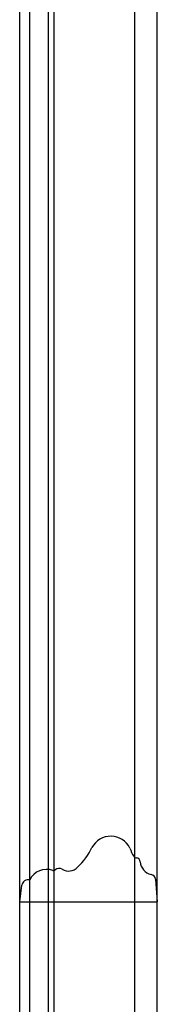
# Model space of a CAD drawing. Units: millimetres. Extents: x 802 to 6148, y 5678 to 8198.
# Drawn here: x 3784 to 3828, y 7129 to 7444 of the extents above; entities that cross this region are included whole.
import ezdxf

# ---------------------------------------------------------------- set-up
doc = ezdxf.new("R2010")
doc.units = ezdxf.units.MM
doc.layers.add('H-06.木作(細線)', color=8, linetype='Continuous')

# ---------------------------------------------------------------- blocks, each defined once
blk = doc.blocks.new('HK-601')
at = {"color": 7}
for p, q in [((-7.22, 43.46), (0, 44)), ((0, 0), (-5.33, 0.64))]:
    blk.add_line(p, q, dxfattribs=at)
blk.add_lwpolyline([(0, 0), (0, 44)], dxfattribs=at)
for centre, radius, start, end in [((-13.29, 43.22), 4.72, 275.9629, 344.8561), ((-6.82, 41.54), 1.97, 101.7622, 166.6897), ((-12.8, 37.25), 1.28, 90.1647, 174.9944), ((-14.21, 29.12), 6.79, 115.8784, 242.3771), ((-21.71, 48.1), 13.65, 289.4162, 301.5789), ((-15.18, 37.39), 1.11, 303.9399, 358.2469), ((-26.14, 4.67), 20.41, 42.7094, 64.5309), ((-13.68, 15.64), 3.84, 327.3506, 48.4888), ((-8.55, 12.62), 2.12, 153.5022, 218.1838), ((-4.47, 8.56), 5.92, 159.9434, 244.5832), ((-10.75, 10.79), 0.743, 345, 45), ((-4.88, 2.76), 2.17, 167.8838, 258.2451)]:
    blk.add_arc(centre, radius, start, end, dxfattribs=at)

msp = doc.modelspace()

# ---------------------------------------------------------------- linework, layer by layer
at = {"layer": 'H-06.木作(細線)', "color": 8}
for points in [[(3784.21, 6329.3), (3784.21, 7670.14)], [(3787.42, 6329.3), (3787.42, 7670.14)], [(3793.47, 6329.3), (3793.47, 7670.14)], [(3795.19, 6329.3), (3795.19, 7670.14)], [(3821.06, 6329.3), (3821.06, 7670.14)], [(3828.21, 6329.3), (3828.21, 7670.14)]]:
    msp.add_lwpolyline(points, dxfattribs=at)

# ---------------------------------------------------------------- block references
at = {"color": 3, "rotation": 270}
msp.add_blockref('HK-601', (3784.21, 7161.96), dxfattribs=at)

doc.saveas('drawing.dxf')
